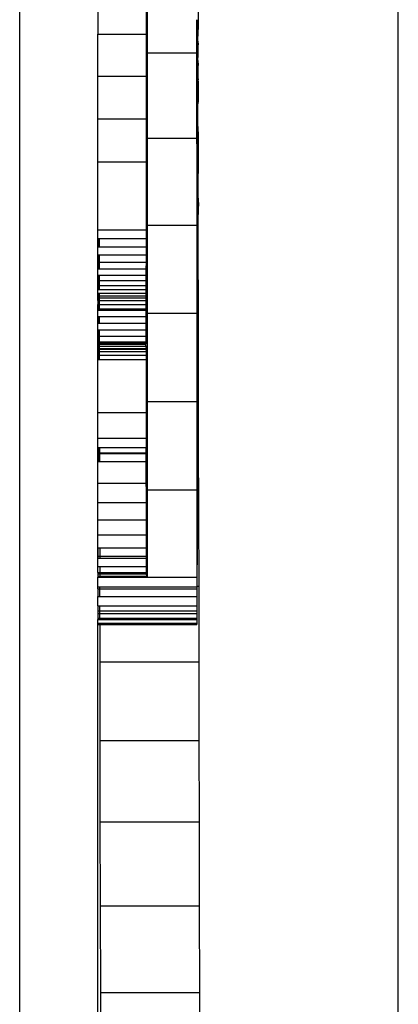
# Model space of a CAD drawing. Units: millimetres. Extents: x 1495 to 9548, y -1249 to 5966.
# Drawn here: x 8007 to 8048, y 3728 to 3834 of the extents above; entities that cross this region are included whole.
import ezdxf

# ---------------------------------------------------------------- set-up
doc = ezdxf.new("R2010")
doc.units = ezdxf.units.MM

msp = doc.modelspace()

# ---------------------------------------------------------------- linework, layer by layer
for p, q in [((8007.02, 3683.86), (8007.02, 4047)), ((8047.98, 3599.39), (8047.98, 3934.71)), ((8015.46, 3837.14), (8015.46, 3832.73)), ((8020.69, 3835.43), (8020.69, 3834.29)), ((8020.8, 3835.43), (8020.8, 3834.29)), ((8026.31, 3835.74), (8026.32, 3833.58)), ((8020.69, 3834.29), (8020.8, 3834.29)), ((8020.69, 3834.29), (8020.69, 3833.58)), ((8020.8, 3834.29), (8020.8, 3833.58)), ((8026.16, 3834.29), (8026.16, 3833.58)), ((8026.24, 3833.58), (8026.26, 3834.29)), ((8020.69, 3833.58), (8020.8, 3833.58)), ((8020.69, 3833.58), (8020.69, 3832.73)), ((8020.8, 3833.58), (8020.8, 3832.13)), ((8026.16, 3833.58), (8026.24, 3833.58)), ((8026.16, 3833.58), (8026.16, 3832.13)), ((8026.27, 3832.13), (8026.24, 3833.58)), ((8026.24, 3833.58), (8026.32, 3833.58)), ((8026.32, 3833.58), (8026.27, 3832.13)), ((8015.46, 3832.73), (8020.69, 3832.73)), ((8015.46, 3828.2), (8015.46, 3832.73)), ((8020.69, 3832.73), (8020.69, 3832.13)), ((8020.69, 3832.13), (8020.8, 3832.13)), ((8020.69, 3832.13), (8020.69, 3831.69)), ((8020.8, 3832.13), (8020.8, 3831.69)), ((8026.16, 3832.13), (8026.16, 3831.69)), ((8026.16, 3832.13), (8026.27, 3832.13)), ((8026.24, 3831.69), (8026.27, 3832.13)), ((8026.27, 3832.13), (8026.31, 3831.69)), ((8020.69, 3831.69), (8020.8, 3831.69)), ((8020.69, 3831.69), (8020.69, 3831.1)), ((8020.69, 3831.1), (8020.8, 3831.1)), ((8020.69, 3831.1), (8020.69, 3830.45)), ((8020.8, 3831.69), (8020.8, 3831.1)), ((8020.8, 3831.1), (8020.8, 3830.71)), ((8026.16, 3831.69), (8026.24, 3831.69)), ((8026.16, 3831.69), (8026.16, 3831.1)), ((8026.16, 3831.1), (8026.24, 3831.1)), ((8026.16, 3831.1), (8026.16, 3830.71)), ((8026.24, 3831.69), (8026.31, 3831.69)), ((8026.24, 3831.1), (8026.24, 3831.69)), ((8026.24, 3831.1), (8026.31, 3831.1)), ((8026.24, 3830.93), (8026.24, 3831.1)), ((8026.27, 3831.1), (8026.24, 3830.93)), ((8026.31, 3831.69), (8026.27, 3831.1)), ((8026.31, 3831.1), (8026.31, 3831.69)), ((8026.31, 3830.45), (8026.31, 3831.1)), ((8020.69, 3830.93), (8020.8, 3830.93)), ((8020.69, 3830.71), (8020.8, 3830.71)), ((8020.69, 3830.45), (8020.8, 3830.45)), ((8020.69, 3830.45), (8020.69, 3829.89)), ((8020.8, 3830.71), (8026.16, 3830.71)), ((8020.8, 3830.71), (8020.8, 3830.45)), ((8020.8, 3830.45), (8020.8, 3829.89)), ((8026.16, 3830.93), (8026.24, 3830.93)), ((8026.16, 3830.71), (8026.16, 3830.45)), ((8026.16, 3830.45), (8026.24, 3830.45)), ((8026.16, 3830.45), (8026.16, 3829.89)), ((8026.24, 3830.45), (8026.24, 3830.93)), ((8026.24, 3830.45), (8026.31, 3830.45)), ((8026.28, 3829.89), (8026.24, 3830.45)), ((8026.28, 3829.89), (8026.31, 3830.45)), ((8020.69, 3829.89), (8020.8, 3829.89)), ((8020.69, 3829.89), (8020.69, 3829.77)), ((8020.69, 3829.77), (8020.8, 3829.77)), ((8020.69, 3829.77), (8020.69, 3829.5)), ((8020.69, 3829.5), (8020.8, 3829.5)), ((8020.69, 3829.5), (8020.69, 3829.13)), ((8020.69, 3829.13), (8020.8, 3829.13)), ((8020.69, 3829.13), (8020.69, 3828.55)), ((8020.8, 3829.89), (8020.8, 3829.77)), ((8020.8, 3829.77), (8020.8, 3829.5)), ((8020.8, 3829.5), (8020.8, 3829.13)), ((8020.8, 3829.13), (8020.8, 3828.55)), ((8026.16, 3829.89), (8026.16, 3829.77)), ((8026.16, 3829.89), (8026.28, 3829.89)), ((8026.16, 3829.77), (8026.24, 3829.77)), ((8026.16, 3829.77), (8026.16, 3829.5)), ((8026.16, 3829.5), (8026.24, 3829.5)), ((8026.16, 3829.5), (8026.16, 3829.13)), ((8026.16, 3829.13), (8026.24, 3829.13)), ((8026.16, 3829.13), (8026.16, 3828.55)), ((8026.24, 3829.77), (8026.28, 3829.89)), ((8026.24, 3829.77), (8026.31, 3829.77)), ((8026.24, 3829.5), (8026.24, 3829.77)), ((8026.24, 3829.5), (8026.28, 3829.5)), ((8026.24, 3829.13), (8026.24, 3829.5)), ((8026.24, 3829.13), (8026.31, 3829.13)), ((8026.24, 3828.55), (8026.24, 3829.13)), ((8026.31, 3829.77), (8026.28, 3829.89)), ((8026.28, 3829.89), (8026.28, 3829.77)), ((8026.28, 3829.5), (8026.31, 3829.77)), ((8026.28, 3829.77), (8026.33, 3829.5)), ((8026.31, 3829.13), (8026.28, 3829.5)), ((8026.28, 3829.5), (8026.33, 3829.5)), ((8026.33, 3829.5), (8026.28, 3829.13)), ((8026.28, 3828.08), (8026.28, 3829.13)), ((8026.31, 3828.55), (8026.31, 3829.13)), ((8015.46, 3828.2), (8020.69, 3828.2)), ((8015.46, 3823.58), (8015.46, 3828.2)), ((8020.69, 3828.55), (8020.8, 3828.55)), ((8020.69, 3828.55), (8020.69, 3828.2)), ((8020.69, 3828.2), (8020.69, 3828.08)), ((8020.69, 3828.08), (8020.8, 3828.08)), ((8020.69, 3828.08), (8020.69, 3827.81)), ((8020.8, 3828.55), (8020.8, 3828.08)), ((8020.8, 3828.08), (8020.8, 3827.81)), ((8026.16, 3828.55), (8026.24, 3828.55)), ((8026.16, 3828.55), (8026.16, 3828.08)), ((8026.16, 3828.08), (8026.24, 3828.08)), ((8026.16, 3828.08), (8026.16, 3827.81)), ((8026.24, 3828.55), (8026.31, 3828.55)), ((8026.24, 3828.08), (8026.24, 3828.55)), ((8026.24, 3828.08), (8026.31, 3828.08)), ((8026.24, 3827.81), (8026.24, 3828.08)), ((8026.31, 3827.81), (8026.24, 3828.08)), ((8026.28, 3828.08), (8026.31, 3827.81)), ((8026.31, 3828.08), (8026.31, 3828.55)), ((8026.31, 3827.81), (8026.31, 3828.08)), ((8020.69, 3827.81), (8020.8, 3827.81)), ((8020.69, 3827.81), (8020.69, 3827.76)), ((8020.69, 3827.76), (8020.8, 3827.76)), ((8020.69, 3827.76), (8020.69, 3827.62)), ((8020.69, 3827.62), (8020.8, 3827.62)), ((8020.69, 3827.62), (8020.69, 3827.58)), ((8020.69, 3827.58), (8020.8, 3827.58)), ((8020.69, 3827.58), (8020.69, 3825.51)), ((8020.8, 3827.81), (8020.8, 3827.76)), ((8020.8, 3827.76), (8020.8, 3827.62)), ((8020.8, 3827.62), (8020.8, 3827.58)), ((8020.8, 3827.58), (8020.8, 3825.51)), ((8026.16, 3827.81), (8026.24, 3827.81)), ((8026.16, 3827.81), (8026.16, 3827.76)), ((8026.16, 3827.76), (8026.24, 3827.76)), ((8026.16, 3827.76), (8026.16, 3827.62)), ((8026.16, 3827.62), (8026.24, 3827.58)), ((8026.16, 3827.62), (8026.16, 3827.58)), ((8026.16, 3827.58), (8026.24, 3827.58)), ((8026.16, 3827.58), (8026.16, 3825.51)), ((8026.24, 3827.81), (8026.31, 3827.81)), ((8026.24, 3827.76), (8026.24, 3827.81)), ((8026.24, 3827.76), (8026.31, 3827.76)), ((8026.24, 3827.61), (8026.24, 3827.76)), ((8026.29, 3827.58), (8026.24, 3827.61)), ((8026.24, 3827.58), (8026.31, 3827.6)), ((8026.24, 3827.58), (8026.29, 3827.58)), ((8026.29, 3827.58), (8026.24, 3825.51)), ((8026.31, 3827.81), (8026.28, 3827.76)), ((8026.28, 3827.76), (8026.31, 3827.6)), ((8026.29, 3827.58), (8026.31, 3827.6)), ((8026.29, 3825.51), (8026.29, 3827.58)), ((8026.31, 3827.76), (8026.31, 3827.81)), ((8026.31, 3827.6), (8026.31, 3827.76)), ((8026.31, 3827.6), (8026.33, 3825.51)), ((8020.69, 3825.51), (8020.8, 3825.51)), ((8020.69, 3825.51), (8020.69, 3825.2)), ((8020.69, 3825.2), (8020.8, 3825.2)), ((8020.69, 3825.2), (8020.69, 3823.58)), ((8020.8, 3825.51), (8020.8, 3825.2)), ((8020.8, 3825.2), (8020.81, 3822.76)), ((8026.16, 3825.51), (8026.24, 3825.51)), ((8026.16, 3825.51), (8026.16, 3825.2)), ((8026.16, 3825.2), (8026.24, 3825.2)), ((8026.16, 3825.2), (8026.16, 3822.76)), ((8026.24, 3825.51), (8026.29, 3825.51)), ((8026.24, 3825.51), (8026.24, 3825.2)), ((8026.24, 3825.2), (8026.29, 3825.2)), ((8026.24, 3825.2), (8026.24, 3822.76)), ((8026.29, 3825.2), (8026.29, 3825.51)), ((8026.33, 3825.51), (8026.29, 3825.2)), ((8026.29, 3825.51), (8026.33, 3825.51)), ((8026.3, 3822.76), (8026.29, 3825.2)), ((8015.46, 3823.58), (8020.69, 3823.58)), ((8015.46, 3818.91), (8015.46, 3823.58)), ((8020.69, 3823.58), (8020.69, 3822.76)), ((8020.69, 3822.76), (8020.81, 3822.76)), ((8020.69, 3822.76), (8020.69, 3821.62)), ((8020.81, 3822.76), (8020.81, 3821.62)), ((8026.16, 3822.76), (8026.24, 3822.76)), ((8026.16, 3822.76), (8026.16, 3821.62)), ((8026.24, 3822.76), (8026.3, 3822.76)), ((8026.24, 3822.76), (8026.24, 3821.62)), ((8026.3, 3821.62), (8026.3, 3822.76)), ((8026.3, 3822.76), (8026.34, 3821.62)), ((8020.69, 3821.62), (8020.81, 3821.62)), ((8020.69, 3821.62), (8020.69, 3820.24)), ((8020.69, 3821.47), (8020.81, 3821.47)), ((8020.69, 3821.47), (8020.81, 3821.47)), ((8020.81, 3821.62), (8020.81, 3821.47)), ((8020.81, 3821.47), (8026.16, 3821.47)), ((8020.81, 3821.47), (8020.81, 3820.24)), ((8026.16, 3821.62), (8026.24, 3821.62)), ((8026.16, 3821.62), (8026.16, 3821.47)), ((8026.16, 3821.47), (8026.17, 3820.24)), ((8026.16, 3821.47), (8026.24, 3821.47)), ((8026.24, 3821.62), (8026.3, 3821.62)), ((8026.24, 3821.62), (8026.24, 3820.24)), ((8026.31, 3820.24), (8026.3, 3821.62)), ((8026.3, 3821.62), (8026.34, 3821.62)), ((8026.34, 3821.62), (8026.31, 3820.24)), ((8020.69, 3820.24), (8020.81, 3820.24)), ((8020.69, 3820.24), (8020.69, 3818.91)), ((8020.81, 3820.24), (8020.81, 3817.83)), ((8026.17, 3820.24), (8026.24, 3820.24)), ((8026.17, 3820.24), (8026.17, 3817.83)), ((8026.24, 3820.24), (8026.31, 3820.24)), ((8026.24, 3820.24), (8026.24, 3817.83)), ((8026.31, 3817.83), (8026.31, 3820.24)), ((8026.31, 3820.24), (8026.34, 3817.83)), ((8015.46, 3818.91), (8020.69, 3818.91)), ((8015.46, 3811.59), (8015.46, 3818.91)), ((8020.69, 3818.91), (8020.69, 3817.83)), ((8020.69, 3817.83), (8020.81, 3817.83)), ((8020.69, 3817.83), (8020.69, 3817.66)), ((8020.69, 3817.66), (8020.81, 3817.66)), ((8020.69, 3817.66), (8020.69, 3815.01)), ((8020.81, 3817.83), (8020.81, 3817.66)), ((8020.81, 3817.66), (8020.81, 3815.01)), ((8026.17, 3817.83), (8026.24, 3817.83)), ((8026.17, 3817.83), (8026.17, 3817.66)), ((8026.17, 3817.66), (8026.24, 3817.66)), ((8026.17, 3817.66), (8026.17, 3815.01)), ((8026.24, 3817.83), (8026.31, 3817.83)), ((8026.24, 3817.83), (8026.24, 3817.66)), ((8026.24, 3817.66), (8026.31, 3817.66)), ((8026.24, 3817.66), (8026.24, 3815.01)), ((8026.31, 3817.66), (8026.31, 3817.83)), ((8026.31, 3817.83), (8026.34, 3817.83)), ((8026.34, 3817.83), (8026.31, 3817.66)), ((8026.32, 3815.01), (8026.31, 3817.66)), ((8020.69, 3815.01), (8020.81, 3815.01)), ((8020.69, 3815.01), (8020.69, 3814.14)), ((8020.69, 3814.14), (8020.81, 3814.14)), ((8020.69, 3814.14), (8020.69, 3812.3)), ((8020.81, 3815.01), (8020.81, 3814.14)), ((8020.81, 3814.14), (8020.81, 3812.3)), ((8026.17, 3815.01), (8026.24, 3815.01)), ((8026.17, 3815.01), (8026.17, 3814.14)), ((8026.17, 3814.14), (8026.24, 3814.14)), ((8026.17, 3814.14), (8026.17, 3812.3)), ((8026.24, 3815.01), (8026.32, 3815.01)), ((8026.24, 3815.01), (8026.24, 3814.14)), ((8026.24, 3814.14), (8026.32, 3814.14)), ((8026.24, 3814.14), (8026.24, 3812.3)), ((8026.32, 3814.14), (8026.32, 3815.01)), ((8026.32, 3815.01), (8026.35, 3814.14)), ((8026.33, 3812.3), (8026.32, 3814.14)), ((8026.32, 3814.14), (8026.35, 3814.14)), ((8026.33, 3812.3), (8026.35, 3814.14)), ((8020.69, 3812.3), (8020.81, 3812.3)), ((8020.69, 3812.3), (8020.69, 3812.11)), ((8020.69, 3812.11), (8020.81, 3812.11)), ((8020.69, 3812.11), (8020.69, 3811.59)), ((8020.69, 3812.07), (8020.81, 3812.07)), ((8020.81, 3812.3), (8020.81, 3812.11)), ((8020.81, 3812.11), (8020.81, 3812.07)), ((8020.81, 3812.07), (8026.17, 3812.07)), ((8020.81, 3812.07), (8020.81, 3809.51)), ((8026.17, 3812.3), (8026.24, 3812.3)), ((8026.17, 3812.3), (8026.17, 3812.11)), ((8026.17, 3812.11), (8026.24, 3812.11)), ((8026.17, 3812.11), (8026.17, 3812.07)), ((8026.17, 3812.07), (8026.17, 3809.51)), ((8026.24, 3812.3), (8026.33, 3812.3)), ((8026.24, 3812.3), (8026.24, 3812.11)), ((8026.24, 3812.11), (8026.24, 3809.51)), ((8026.33, 3809.51), (8026.33, 3812.3)), ((8015.46, 3811.59), (8020.69, 3811.59)), ((8015.46, 3810.64), (8015.46, 3811.59)), ((8020.69, 3811.59), (8020.69, 3810.64)), ((8015.46, 3809.74), (8015.46, 3810.64)), ((8015.46, 3810.64), (8015.52, 3810.64)), ((8015.52, 3810.64), (8015.52, 3809.74)), ((8015.52, 3810.64), (8015.61, 3810.64)), ((8015.61, 3809.74), (8015.61, 3810.64)), ((8015.61, 3810.64), (8015.64, 3810.64)), ((8015.64, 3809.74), (8015.64, 3810.64)), ((8015.64, 3810.64), (8020.69, 3810.64)), ((8020.69, 3810.64), (8020.69, 3809.74)), ((8015.46, 3809.74), (8015.52, 3809.74)), ((8015.46, 3808.89), (8015.46, 3809.74)), ((8015.46, 3808.09), (8015.46, 3808.89)), ((8015.46, 3808.89), (8015.52, 3808.89)), ((8015.52, 3809.74), (8015.61, 3809.74)), ((8015.52, 3808.89), (8015.52, 3808.09)), ((8015.52, 3808.89), (8015.64, 3808.89)), ((8015.61, 3809.74), (8015.64, 3809.74)), ((8015.64, 3809.74), (8020.69, 3809.74)), ((8015.64, 3808.09), (8015.64, 3808.89)), ((8015.64, 3808.89), (8020.69, 3808.89)), ((8020.69, 3809.74), (8020.69, 3809.51)), ((8020.69, 3809.51), (8020.81, 3809.51)), ((8020.69, 3809.51), (8020.69, 3808.89)), ((8020.69, 3808.89), (8020.69, 3808.09)), ((8020.81, 3809.51), (8020.81, 3803.02)), ((8026.17, 3809.51), (8026.24, 3809.51)), ((8026.17, 3809.51), (8026.17, 3803.02)), ((8026.24, 3809.51), (8026.23, 3803.02)), ((8026.24, 3809.51), (8026.33, 3809.51)), ((8026.35, 3802.85), (8026.33, 3809.51)), ((8015.46, 3807.36), (8015.46, 3808.09)), ((8015.46, 3808.09), (8015.52, 3808.09)), ((8015.52, 3808.09), (8015.52, 3807.36)), ((8015.52, 3808.09), (8015.64, 3808.09)), ((8015.64, 3807.36), (8015.64, 3808.09)), ((8015.64, 3808.09), (8020.69, 3808.09)), ((8020.69, 3808.09), (8020.68, 3807.36)), ((8015.46, 3807.36), (8015.52, 3807.36)), ((8015.46, 3806.69), (8015.46, 3807.36)), ((8015.46, 3806.09), (8015.46, 3806.69)), ((8015.46, 3806.69), (8015.52, 3806.69)), ((8015.52, 3807.36), (8015.64, 3807.36)), ((8015.52, 3806.69), (8015.52, 3806.09)), ((8015.52, 3806.69), (8015.65, 3806.69)), ((8015.64, 3807.36), (8020.68, 3807.36)), ((8015.65, 3806.09), (8015.65, 3806.69)), ((8015.65, 3806.69), (8020.68, 3806.69)), ((8020.68, 3807.36), (8020.68, 3806.69)), ((8020.68, 3806.69), (8020.68, 3806.09)), ((8015.46, 3806.09), (8015.52, 3806.09)), ((8015.46, 3805.56), (8015.46, 3806.09)), ((8015.46, 3805.56), (8015.52, 3805.56)), ((8015.46, 3805.11), (8015.46, 3805.56)), ((8015.52, 3806.09), (8015.52, 3805.56)), ((8015.52, 3806.09), (8015.65, 3806.09)), ((8015.52, 3805.56), (8015.52, 3805.11)), ((8015.52, 3805.56), (8015.65, 3805.56)), ((8015.65, 3805.56), (8015.65, 3806.09)), ((8015.65, 3806.09), (8020.68, 3806.09)), ((8015.65, 3805.11), (8015.65, 3805.56)), ((8015.65, 3805.56), (8020.68, 3805.56)), ((8020.68, 3806.09), (8020.68, 3805.56)), ((8020.68, 3805.56), (8020.68, 3805.11)), ((8015.46, 3805.11), (8015.52, 3805.11)), ((8015.46, 3804.73), (8015.46, 3805.11)), ((8015.46, 3804.73), (8015.52, 3804.73)), ((8015.46, 3804.43), (8015.46, 3804.73)), ((8015.46, 3804.43), (8015.52, 3804.43)), ((8015.46, 3804.22), (8015.46, 3804.43)), ((8015.52, 3805.11), (8015.65, 3805.11)), ((8015.52, 3804.73), (8015.65, 3804.73)), ((8015.52, 3804.73), (8015.52, 3804.43)), ((8015.52, 3804.43), (8015.65, 3804.43)), ((8015.52, 3804.43), (8015.52, 3804.22)), ((8015.65, 3805.11), (8020.68, 3805.11)), ((8015.65, 3804.73), (8020.68, 3804.73)), ((8015.65, 3804.43), (8015.65, 3804.73)), ((8015.65, 3804.43), (8020.68, 3804.43)), ((8015.65, 3804.22), (8015.65, 3804.43)), ((8020.68, 3805.11), (8020.68, 3804.73)), ((8020.68, 3804.73), (8020.68, 3804.43)), ((8020.68, 3804.43), (8020.68, 3804.22)), ((8015.46, 3804.22), (8015.52, 3804.22)), ((8015.46, 3803.94), (8015.46, 3804.22)), ((8015.46, 3803.94), (8015.52, 3803.94)), ((8015.46, 3803.94), (8015.46, 3803.49)), ((8015.46, 3802.9), (8015.46, 3803.49)), ((8015.46, 3803.49), (8015.52, 3803.49)), ((8015.52, 3804.22), (8015.65, 3804.22)), ((8015.52, 3804.22), (8015.52, 3803.94)), ((8015.52, 3803.94), (8015.52, 3803.49)), ((8015.52, 3803.94), (8015.65, 3803.94)), ((8015.52, 3803.49), (8015.52, 3803.02)), ((8015.52, 3803.49), (8015.65, 3803.49)), ((8015.65, 3804.22), (8020.68, 3804.22)), ((8015.65, 3803.94), (8015.65, 3804.22)), ((8015.65, 3803.94), (8020.68, 3803.94)), ((8015.65, 3803.49), (8015.65, 3803.94)), ((8015.65, 3803.02), (8015.65, 3803.49)), ((8015.65, 3803.49), (8020.67, 3803.49)), ((8020.68, 3803.94), (8020.67, 3803.49)), ((8020.67, 3803.49), (8020.67, 3803.02)), ((8020.68, 3804.22), (8020.68, 3803.94)), ((8015.46, 3802.9), (8015.52, 3802.9)), ((8015.46, 3802.22), (8015.46, 3802.9)), ((8015.52, 3803.02), (8015.52, 3802.9)), ((8015.52, 3803.02), (8015.65, 3803.02)), ((8015.52, 3802.9), (8015.65, 3802.9)), ((8015.65, 3802.9), (8015.65, 3803.02)), ((8015.65, 3803.02), (8020.67, 3803.02)), ((8015.65, 3802.9), (8020.67, 3802.9)), ((8020.67, 3803.02), (8020.67, 3802.9)), ((8020.67, 3803.02), (8020.81, 3803.02)), ((8020.67, 3802.9), (8020.67, 3802.85)), ((8020.67, 3802.85), (8020.81, 3802.85)), ((8020.67, 3802.85), (8020.67, 3802.22)), ((8020.67, 3802.55), (8020.81, 3802.55)), ((8020.81, 3803.02), (8020.81, 3802.85)), ((8020.81, 3802.85), (8020.81, 3802.55)), ((8020.81, 3802.55), (8026.17, 3802.55)), ((8020.81, 3802.55), (8020.81, 3795.87)), ((8026.17, 3803.02), (8026.23, 3803.02)), ((8026.17, 3803.02), (8026.17, 3802.85)), ((8026.17, 3802.85), (8026.23, 3802.85)), ((8026.17, 3802.85), (8026.17, 3802.55)), ((8026.17, 3802.55), (8026.17, 3795.87)), ((8026.23, 3803.02), (8026.23, 3802.85)), ((8026.23, 3802.85), (8026.35, 3802.85)), ((8026.23, 3802.85), (8026.23, 3795.87)), ((8026.37, 3795.87), (8026.35, 3802.85)), ((8015.46, 3801.49), (8015.46, 3802.22)), ((8015.46, 3802.22), (8015.52, 3802.22)), ((8015.46, 3801.49), (8015.52, 3801.49)), ((8015.46, 3800.75), (8015.46, 3801.49)), ((8015.52, 3802.22), (8015.52, 3801.49)), ((8015.52, 3802.22), (8015.66, 3802.22)), ((8015.52, 3801.49), (8015.66, 3801.49)), ((8015.66, 3801.49), (8015.66, 3802.22)), ((8015.66, 3802.22), (8020.67, 3802.22)), ((8015.66, 3801.49), (8020.67, 3801.49)), ((8020.67, 3802.22), (8020.67, 3801.49)), ((8020.67, 3801.49), (8020.67, 3800.75)), ((8015.46, 3800.75), (8015.51, 3800.75)), ((8015.46, 3800.07), (8015.46, 3800.75)), ((8015.51, 3800.75), (8015.66, 3800.75)), ((8015.51, 3800.75), (8015.51, 3800.07)), ((8015.66, 3800.75), (8020.67, 3800.75)), ((8015.66, 3800.07), (8015.66, 3800.75)), ((8020.67, 3800.75), (8020.67, 3800.07)), ((8015.46, 3800.07), (8015.51, 3800.07)), ((8015.46, 3799.48), (8015.46, 3800.07)), ((8015.46, 3799.48), (8015.51, 3799.48)), ((8015.46, 3799.41), (8015.46, 3799.48)), ((8015.46, 3799.41), (8015.51, 3799.41)), ((8015.46, 3799.34), (8015.46, 3799.41)), ((8015.46, 3799.34), (8015.51, 3799.34)), ((8015.46, 3799.21), (8015.46, 3799.34)), ((8015.46, 3799.21), (8015.51, 3799.21)), ((8015.46, 3799.01), (8015.46, 3799.21)), ((8015.51, 3800.07), (8015.66, 3800.07)), ((8015.51, 3800.07), (8015.51, 3799.48)), ((8015.51, 3799.48), (8015.66, 3799.48)), ((8015.51, 3799.48), (8015.51, 3799.41)), ((8015.51, 3799.41), (8015.66, 3799.41)), ((8015.51, 3799.41), (8015.51, 3799.34)), ((8015.51, 3799.34), (8015.66, 3799.34)), ((8015.51, 3799.34), (8015.51, 3799.21)), ((8015.51, 3799.21), (8015.66, 3799.21)), ((8015.51, 3799.21), (8015.51, 3799.01)), ((8015.66, 3800.07), (8020.67, 3800.07)), ((8015.66, 3799.48), (8015.66, 3800.07)), ((8015.66, 3799.48), (8020.67, 3799.48)), ((8015.66, 3799.41), (8015.66, 3799.48)), ((8015.66, 3799.41), (8020.68, 3799.41)), ((8015.66, 3799.34), (8015.66, 3799.41)), ((8015.66, 3799.34), (8020.69, 3799.34)), ((8015.66, 3799.21), (8015.66, 3799.34)), ((8015.66, 3799.21), (8020.68, 3799.21)), ((8015.66, 3799.01), (8015.66, 3799.21)), ((8020.67, 3800.07), (8020.67, 3799.48)), ((8020.67, 3799.48), (8020.68, 3799.41)), ((8020.68, 3799.41), (8020.69, 3799.34)), ((8020.68, 3799.21), (8020.69, 3799.34)), ((8020.68, 3799.04), (8020.68, 3799.21)), ((8015.46, 3798.75), (8015.46, 3799.01)), ((8015.46, 3799.01), (8015.51, 3799.01)), ((8015.46, 3798.75), (8015.51, 3798.75)), ((8015.46, 3798.66), (8015.46, 3798.75)), ((8015.46, 3798.41), (8015.46, 3798.66)), ((8015.46, 3798.66), (8015.51, 3798.66)), ((8015.46, 3798.41), (8015.51, 3798.41)), ((8015.46, 3798.02), (8015.46, 3798.41)), ((8015.51, 3799.01), (8015.51, 3798.75)), ((8015.51, 3799.01), (8015.66, 3799.01)), ((8015.51, 3798.75), (8015.66, 3798.75)), ((8015.51, 3798.66), (8015.51, 3798.41)), ((8015.51, 3798.66), (8015.66, 3798.66)), ((8015.51, 3798.41), (8015.51, 3798.02)), ((8015.51, 3798.41), (8015.66, 3798.41)), ((8015.66, 3799.01), (8020.68, 3799.04)), ((8015.66, 3798.75), (8015.66, 3799.01)), ((8015.66, 3799.01), (8020.69, 3799.01)), ((8015.66, 3798.75), (8020.68, 3798.75)), ((8015.66, 3798.41), (8015.66, 3798.66)), ((8015.66, 3798.66), (8020.68, 3798.66)), ((8015.66, 3798.02), (8015.66, 3798.41)), ((8015.66, 3798.41), (8020.69, 3798.41)), ((8020.68, 3799.04), (8020.69, 3799.01)), ((8020.69, 3799.01), (8020.68, 3798.75)), ((8020.68, 3798.75), (8020.68, 3798.66)), ((8020.68, 3798.66), (8020.69, 3798.41)), ((8020.69, 3798.41), (8020.69, 3798.02)), ((8015.46, 3798.02), (8015.51, 3798.02)), ((8015.46, 3797.57), (8015.46, 3798.02)), ((8015.46, 3797.57), (8015.51, 3797.57)), ((8015.46, 3791.82), (8015.46, 3797.57)), ((8015.51, 3798.02), (8015.51, 3797.57)), ((8015.51, 3798.02), (8015.66, 3798.02)), ((8015.51, 3797.57), (8015.67, 3797.57)), ((8015.67, 3797.57), (8015.66, 3798.02)), ((8015.66, 3798.02), (8020.69, 3798.02)), ((8015.67, 3797.57), (8020.69, 3797.57)), ((8020.69, 3798.02), (8020.69, 3797.57)), ((8020.69, 3797.57), (8020.7, 3795.87)), ((8020.7, 3795.87), (8020.81, 3795.87)), ((8020.7, 3795.87), (8020.7, 3794.35)), ((8020.81, 3795.87), (8020.81, 3794.35)), ((8026.17, 3795.87), (8026.23, 3795.87)), ((8026.17, 3795.87), (8026.17, 3794.35)), ((8026.23, 3795.87), (8026.37, 3795.87)), ((8026.23, 3795.87), (8026.23, 3794.35)), ((8026.38, 3788.58), (8026.37, 3795.87)), ((8020.7, 3794.35), (8020.81, 3794.35)), ((8020.7, 3794.35), (8020.7, 3791.82)), ((8020.81, 3794.35), (8020.81, 3793)), ((8026.17, 3794.35), (8026.23, 3794.35)), ((8026.17, 3794.35), (8026.17, 3793)), ((8026.23, 3789.29), (8026.23, 3794.35)), ((8020.7, 3793), (8020.81, 3793)), ((8020.81, 3793), (8026.17, 3793)), ((8020.81, 3793), (8020.81, 3789.29)), ((8026.17, 3793), (8026.17, 3789.29)), ((8015.46, 3791.82), (8020.7, 3791.82)), ((8015.46, 3789.07), (8015.46, 3791.82)), ((8020.7, 3791.82), (8020.7, 3789.29)), ((8015.46, 3789.07), (8020.7, 3789.07)), ((8015.46, 3788.06), (8015.46, 3789.07)), ((8020.7, 3789.29), (8020.81, 3789.29)), ((8020.7, 3789.29), (8020.7, 3789.07)), ((8020.7, 3789.07), (8020.71, 3788.58)), ((8020.71, 3788.58), (8020.81, 3788.58)), ((8020.71, 3788.58), (8020.71, 3788.06)), ((8020.81, 3789.29), (8020.81, 3788.58)), ((8020.81, 3788.58), (8020.81, 3786.25)), ((8026.17, 3789.29), (8026.23, 3789.29)), ((8026.17, 3789.29), (8026.17, 3788.58)), ((8026.17, 3788.58), (8026.22, 3788.58)), ((8026.17, 3788.58), (8026.17, 3786.25)), ((8026.23, 3789.29), (8026.22, 3788.58)), ((8026.22, 3788.58), (8026.38, 3788.58)), ((8026.22, 3788.58), (8026.22, 3786.25)), ((8026.4, 3780.98), (8026.38, 3788.58)), ((8015.46, 3787.45), (8015.46, 3788.06)), ((8015.46, 3788.06), (8015.51, 3788.06)), ((8015.46, 3787.45), (8015.5, 3787.45)), ((8015.46, 3787.39), (8015.46, 3787.45)), ((8015.51, 3788.06), (8015.5, 3787.45)), ((8015.5, 3787.45), (8015.5, 3787.39)), ((8015.5, 3787.45), (8015.69, 3787.45)), ((8015.51, 3788.06), (8015.69, 3788.06)), ((8015.69, 3787.45), (8015.69, 3788.06)), ((8015.69, 3788.06), (8020.71, 3788.06)), ((8015.69, 3787.39), (8015.69, 3787.45)), ((8015.69, 3787.45), (8020.71, 3787.45)), ((8020.71, 3787.45), (8020.71, 3788.06)), ((8020.71, 3787.39), (8020.71, 3787.45)), ((8015.46, 3787.39), (8015.5, 3787.39)), ((8015.46, 3786.53), (8015.46, 3787.39)), ((8015.46, 3786.53), (8015.5, 3786.53)), ((8015.46, 3784.2), (8015.46, 3786.53)), ((8015.5, 3787.39), (8015.5, 3786.53)), ((8015.5, 3787.39), (8015.69, 3787.39)), ((8015.5, 3786.53), (8015.69, 3786.53)), ((8015.69, 3786.53), (8015.69, 3787.39)), ((8015.69, 3787.39), (8020.71, 3787.39)), ((8015.69, 3786.53), (8020.71, 3786.53)), ((8020.71, 3786.53), (8020.71, 3787.39)), ((8020.71, 3786.25), (8020.71, 3786.53)), ((8020.71, 3786.25), (8020.81, 3786.25)), ((8020.71, 3784.2), (8020.71, 3786.25)), ((8020.81, 3786.25), (8020.81, 3783.47)), ((8026.17, 3786.25), (8026.22, 3786.25)), ((8026.17, 3786.25), (8026.17, 3783.47)), ((8026.22, 3786.25), (8026.22, 3783.42)), ((8015.46, 3784.2), (8020.71, 3784.2)), ((8015.46, 3782.1), (8015.46, 3784.2)), ((8020.72, 3783.42), (8020.71, 3784.2)), ((8020.72, 3783.47), (8020.81, 3783.47)), ((8020.72, 3783.42), (8020.81, 3783.42)), ((8020.72, 3782.1), (8020.72, 3783.42)), ((8020.81, 3783.47), (8026.17, 3783.47)), ((8020.81, 3783.47), (8020.81, 3783.42)), ((8020.81, 3783.42), (8020.81, 3780.98)), ((8026.17, 3783.47), (8026.17, 3783.42)), ((8026.17, 3783.42), (8026.22, 3783.42)), ((8026.17, 3783.42), (8026.17, 3780.98)), ((8026.22, 3783.42), (8026.21, 3780.98)), ((8015.46, 3782.1), (8020.72, 3782.1)), ((8015.46, 3780.23), (8015.46, 3782.1)), ((8020.72, 3780.98), (8020.72, 3782.1)), ((8015.46, 3780.23), (8020.72, 3780.23)), ((8015.46, 3778.6), (8015.46, 3780.23)), ((8020.72, 3780.98), (8020.81, 3780.98)), ((8020.72, 3780.8), (8020.72, 3780.98)), ((8020.72, 3780.8), (8020.81, 3780.8)), ((8020.72, 3780.23), (8020.72, 3780.8)), ((8020.73, 3778.6), (8020.72, 3780.23)), ((8020.81, 3780.98), (8020.81, 3780.8)), ((8020.81, 3780.8), (8020.81, 3778.42)), ((8026.17, 3780.98), (8026.21, 3780.98)), ((8026.17, 3780.98), (8026.17, 3780.8)), ((8026.17, 3780.8), (8026.21, 3780.8)), ((8026.17, 3780.8), (8026.17, 3778.42)), ((8026.21, 3780.98), (8026.4, 3780.98)), ((8026.21, 3780.98), (8026.21, 3780.8)), ((8026.21, 3780.8), (8026.21, 3778.42)), ((8026.42, 3773.07), (8026.4, 3780.98)), ((8015.46, 3778.6), (8020.73, 3778.6)), ((8015.46, 3777.21), (8015.46, 3778.6)), ((8020.73, 3778.42), (8020.73, 3778.6)), ((8020.73, 3778.42), (8020.81, 3778.42)), ((8020.74, 3777.21), (8020.73, 3778.42)), ((8020.81, 3778.42), (8020.81, 3776.28)), ((8026.17, 3778.42), (8026.21, 3778.42)), ((8026.17, 3778.42), (8026.17, 3776.28)), ((8026.21, 3778.42), (8026.21, 3776.28)), ((8015.49, 3776.28), (8015.46, 3777.21)), ((8015.46, 3777.21), (8015.49, 3777.21)), ((8015.49, 3777.21), (8015.49, 3776.28)), ((8015.49, 3777.21), (8015.71, 3777.21)), ((8015.71, 3776.28), (8015.71, 3777.21)), ((8015.71, 3777.21), (8020.74, 3777.21)), ((8020.74, 3776.28), (8020.74, 3777.21)), ((8015.46, 3776.07), (8015.49, 3776.28)), ((8015.46, 3776.07), (8015.49, 3776.07)), ((8015.46, 3775.17), (8015.46, 3776.07)), ((8015.49, 3776.28), (8015.49, 3776.07)), ((8015.49, 3776.28), (8015.71, 3776.28)), ((8015.49, 3776.07), (8015.71, 3776.07)), ((8015.71, 3776.07), (8015.71, 3776.28)), ((8015.71, 3776.28), (8020.74, 3776.28)), ((8015.71, 3776.07), (8020.74, 3776.07)), ((8020.74, 3776.07), (8020.74, 3776.28)), ((8020.74, 3776.28), (8020.81, 3776.28)), ((8020.75, 3775.17), (8020.74, 3776.07)), ((8020.81, 3776.28), (8020.81, 3774.4)), ((8026.17, 3776.28), (8026.21, 3776.28)), ((8026.17, 3776.28), (8026.17, 3774.4)), ((8026.21, 3776.28), (8026.2, 3774.4)), ((8015.46, 3774.54), (8015.46, 3775.17)), ((8015.46, 3775.17), (8015.71, 3775.17)), ((8015.71, 3775.17), (8020.75, 3775.17)), ((8015.71, 3774.54), (8015.71, 3775.17)), ((8020.75, 3774.54), (8020.75, 3775.17)), ((8015.46, 3774.54), (8015.48, 3774.4)), ((8015.46, 3774.54), (8015.71, 3774.54)), ((8015.48, 3774.4), (8015.46, 3774.15)), ((8015.46, 3774.15), (8015.46, 3774.02)), ((8015.46, 3774.15), (8015.71, 3774.15)), ((8015.46, 3774.02), (8015.72, 3774.02)), ((8015.46, 3772.97), (8015.46, 3774.02)), ((8015.48, 3774.4), (8015.71, 3774.4)), ((8015.71, 3774.54), (8020.75, 3774.54)), ((8015.71, 3774.4), (8015.71, 3774.54)), ((8015.71, 3774.15), (8015.71, 3774.4)), ((8015.71, 3774.4), (8020.75, 3774.4)), ((8015.71, 3774.15), (8020.76, 3774.15)), ((8015.72, 3774.02), (8015.71, 3774.15)), ((8015.72, 3774.02), (8020.76, 3774.02)), ((8020.75, 3774.4), (8020.75, 3774.54)), ((8020.76, 3774.15), (8020.75, 3774.4)), ((8020.75, 3774.4), (8020.81, 3774.4)), ((8020.76, 3774.02), (8020.76, 3774.15)), ((8020.81, 3774.02), (8020.76, 3774.02)), ((8020.81, 3774.4), (8020.81, 3774.02)), ((8020.81, 3774.02), (8026.17, 3774.02)), ((8026.17, 3774.4), (8026.2, 3774.4)), ((8026.17, 3774.4), (8026.17, 3774.02)), ((8026.2, 3774.4), (8026.17, 3774.02)), ((8026.17, 3774.02), (8026.17, 3773.07)), ((8015.46, 3772.93), (8015.46, 3772.97)), ((8015.46, 3772.97), (8015.7, 3772.97)), ((8015.48, 3772.78), (8015.46, 3772.93)), ((8015.48, 3772.78), (8015.46, 3771.92)), ((8015.48, 3772.78), (8015.7, 3772.78)), ((8015.7, 3772.78), (8015.7, 3772.97)), ((8015.7, 3772.97), (8026.17, 3772.97)), ((8015.7, 3771.92), (8015.7, 3772.78)), ((8015.7, 3772.78), (8026.17, 3772.78)), ((8026.17, 3773.07), (8026.17, 3772.97)), ((8026.17, 3773.07), (8026.42, 3773.07)), ((8026.17, 3772.97), (8026.17, 3772.78)), ((8026.17, 3772.97), (8026.2, 3772.78)), ((8026.17, 3772.78), (8026.17, 3771.92)), ((8026.2, 3772.78), (8026.17, 3771.92)), ((8026.17, 3772.78), (8026.2, 3772.78)), ((8026.43, 3764.87), (8026.42, 3773.07)), ((8015.46, 3771.92), (8015.7, 3771.92)), ((8015.46, 3770.94), (8015.46, 3771.92)), ((8015.7, 3771.92), (8026.17, 3771.92)), ((8026.17, 3771.92), (8026.19, 3771.44)), ((8026.19, 3771.44), (8026.17, 3770.94)), ((8015.46, 3770.94), (8015.47, 3770.37)), ((8015.46, 3770.94), (8015.7, 3770.94)), ((8015.47, 3770.37), (8015.46, 3770.1)), ((8015.47, 3770.37), (8015.7, 3770.37)), ((8015.7, 3770.94), (8026.17, 3770.94)), ((8015.7, 3770.37), (8015.7, 3770.94)), ((8015.7, 3770.37), (8026.19, 3770.37)), ((8015.7, 3770.1), (8015.7, 3770.37)), ((8026.17, 3770.94), (8026.19, 3770.37)), ((8026.19, 3770.37), (8026.17, 3770.1)), ((8015.46, 3770.1), (8015.46, 3769.6)), ((8015.46, 3770.1), (8015.7, 3770.1)), ((8015.46, 3769.6), (8015.46, 3769.46)), ((8015.46, 3769.6), (8015.7, 3769.6)), ((8015.46, 3769.46), (8015.7, 3769.46)), ((8015.46, 3769.05), (8015.46, 3769.46)), ((8015.7, 3770.1), (8026.17, 3770.1)), ((8015.7, 3769.6), (8015.7, 3770.1)), ((8015.7, 3769.6), (8026.18, 3769.6)), ((8015.7, 3769.46), (8015.7, 3769.6)), ((8015.7, 3769.46), (8026.17, 3769.46)), ((8026.17, 3770.1), (8026.18, 3769.6)), ((8026.18, 3769.6), (8026.17, 3769.46)), ((8026.17, 3769.46), (8026.18, 3769.11)), ((8015.46, 3768.91), (8015.46, 3769.05)), ((8015.46, 3769.05), (8015.71, 3769.05)), ((8015.46, 3768.91), (8015.71, 3768.91)), ((8015.46, 3683.86), (8015.46, 3768.91)), ((8015.71, 3768.91), (8015.71, 3769.05)), ((8015.71, 3769.05), (8026.17, 3769.05)), ((8015.71, 3764.87), (8015.71, 3768.91)), ((8015.71, 3768.91), (8026.17, 3768.91)), ((8026.18, 3769.11), (8026.17, 3769.05)), ((8026.17, 3769.05), (8026.17, 3768.91)), ((8015.73, 3756.36), (8015.71, 3764.87)), ((8015.71, 3764.87), (8026.43, 3764.87)), ((8026.45, 3756.36), (8026.43, 3764.87)), ((8015.74, 3747.57), (8015.73, 3756.36)), ((8015.73, 3756.36), (8026.45, 3756.36)), ((8026.46, 3747.57), (8026.45, 3756.36)), ((8015.76, 3738.48), (8015.74, 3747.57)), ((8015.74, 3747.57), (8026.46, 3747.57)), ((8026.48, 3738.48), (8026.46, 3747.57)), ((8015.78, 3729.12), (8015.76, 3738.48)), ((8015.76, 3738.48), (8026.48, 3738.48)), ((8026.49, 3729.12), (8026.48, 3738.48)), ((8015.79, 3719.48), (8015.78, 3729.12)), ((8015.78, 3729.12), (8026.49, 3729.12)), ((8026.5, 3726.29), (8026.49, 3729.12))]:
    msp.add_line(p, q)

doc.saveas('drawing.dxf')
